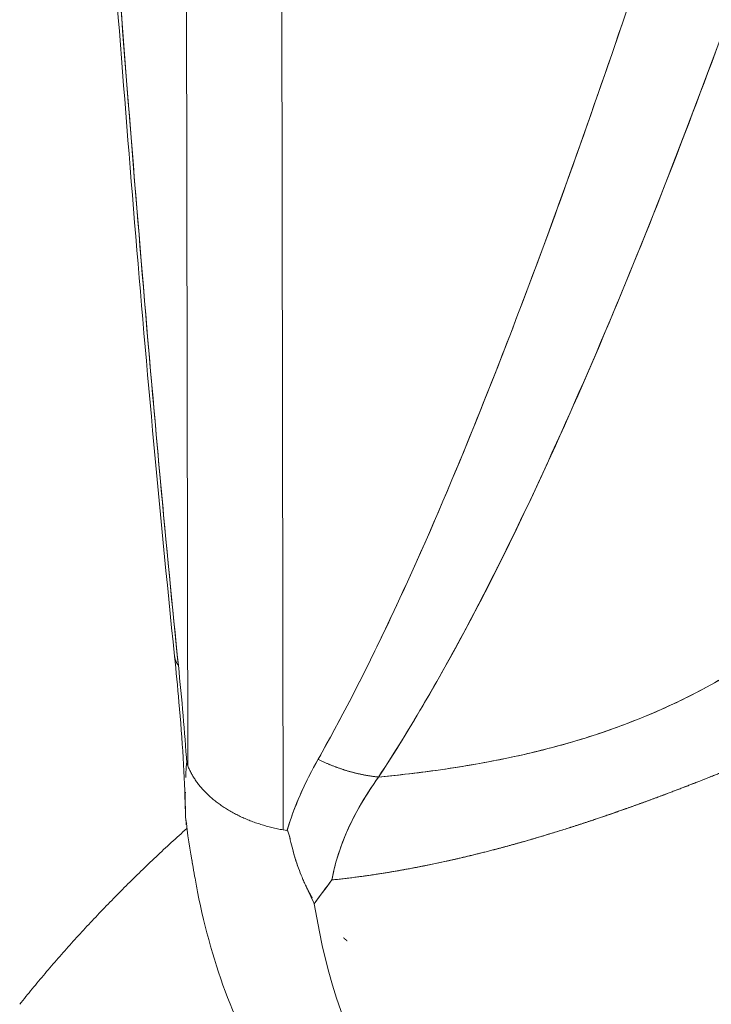
# Model space of a CAD drawing. Units: inches. Extents: x 3 to 247, y 3 to 12.
# Drawn here: x 232 to 232, y 6 to 6 of the extents above; entities that cross this region are included whole.
import ezdxf

# ---------------------------------------------------------------- set-up
doc = ezdxf.new("R2010")
doc.units = ezdxf.units.IN
doc.header["$MEASUREMENT"] = 0
doc.layers.get('0').update_dxf_attribs({"linetype": 'CONTINUOUS'})
doc.layers.add('DETAIL', color=1, linetype='CONTINUOUS')

# ---------------------------------------------------------------- blocks, each defined once
blk = doc.blocks.new('A$C48ab1c9f')
at = {"color": 0, "linetype": 'Continuous', "lineweight": 0, "extrusion": (-1.11022e-16, 0.816497, 0.57735)}
for p, q in [((-0.33453, -17.09221), (-0.33341, -17.77046)), ((-0.33453, -17.09221), (-0.33341, -17.77046)), ((-0.31389, -17.78357), (-0.31494, -17.1053)), ((-0.31389, -17.78357), (-0.31494, -17.1053)), ((-0.27006, -17.73002), (-0.27006, -17.72992)), ((-0.27006, -17.72992), (-0.27006, -17.73002)), ((-0.33362, -17.76993), (-0.33341, -17.77046)), ((-0.33341, -17.77046), (-0.33362, -17.76993)), ((-0.31389, -17.78357), (-0.31311, -17.78371)), ((-0.31311, -17.78371), (-0.31389, -17.78357))]:
    blk.add_line(p, q, dxfattribs=at)
at = {"color": 0, "linetype": 'Continuous', "lineweight": 0}
for points in [[(-0.33613, -17.74802), (-0.33612, -17.74804), (-0.33612, -17.74806), (-0.33612, -17.74808), (-0.33612, -17.7481), (-0.33611, -17.74812), (-0.33611, -17.74814), (-0.33611, -17.74817), (-0.33611, -17.74819), (-0.3361, -17.74821), (-0.3361, -17.74823), (-0.3361, -17.74825), (-0.33609, -17.74827), (-0.33609, -17.74829), (-0.33608, -17.74831), (-0.33608, -17.74833), (-0.33608, -17.74835), (-0.33607, -17.74837), (-0.33607, -17.74839), (-0.33606, -17.74841), (-0.33606, -17.74843), (-0.33605, -17.74846), (-0.33605, -17.74848), (-0.33604, -17.7485), (-0.33604, -17.74852), (-0.33603, -17.74854), (-0.33603, -17.74856), (-0.33602, -17.74858), (-0.33602, -17.7486), (-0.33601, -17.74862), (-0.336, -17.74864), (-0.336, -17.74866), (-0.33599, -17.74868), (-0.33599, -17.7487), (-0.33598, -17.74872), (-0.33597, -17.74874), (-0.33597, -17.74876), (-0.33596, -17.74878), (-0.33595, -17.7488), (-0.33594, -17.74882), (-0.33594, -17.74884), (-0.33593, -17.74886), (-0.33592, -17.74888), (-0.33592, -17.7489), (-0.33591, -17.74893), (-0.3359, -17.74895), (-0.33589, -17.74897), (-0.33588, -17.74899), (-0.33588, -17.74901), (-0.33587, -17.74903), (-0.33586, -17.74905), (-0.33585, -17.74907), (-0.33584, -17.74909), (-0.33583, -17.74911), (-0.33582, -17.74913), (-0.33581, -17.74915), (-0.3358, -17.74917), (-0.3358, -17.74919), (-0.33579, -17.74921), (-0.33578, -17.74923), (-0.33577, -17.74925), (-0.33576, -17.74927), (-0.33575, -17.74929), (-0.33574, -17.74931), (-0.33573, -17.74933), (-0.33572, -17.74935), (-0.33571, -17.74937), (-0.33569, -17.74939), (-0.33568, -17.7494), (-0.33567, -17.74942), (-0.33566, -17.74944), (-0.33565, -17.74946), (-0.33564, -17.74948), (-0.33563, -17.7495), (-0.33562, -17.74952), (-0.3356, -17.74954), (-0.33559, -17.74956), (-0.33558, -17.74958), (-0.33557, -17.7496), (-0.33556, -17.74962), (-0.33554, -17.74964), (-0.33553, -17.74966), (-0.33552, -17.74968), (-0.33551, -17.7497), (-0.33549, -17.74972), (-0.33548, -17.74974), (-0.33547, -17.74976), (-0.33546, -17.74978), (-0.33544, -17.7498), (-0.33543, -17.74982), (-0.33541, -17.74983), (-0.3354, -17.74985), (-0.33539, -17.74987), (-0.33537, -17.74989), (-0.33536, -17.74991), (-0.33535, -17.74993)], [(-0.33535, -17.74993), (-0.33536, -17.74991), (-0.33537, -17.74989), (-0.33539, -17.74987), (-0.3354, -17.74985), (-0.33541, -17.74983), (-0.33543, -17.74982), (-0.33544, -17.7498), (-0.33546, -17.74978), (-0.33547, -17.74976), (-0.33548, -17.74974), (-0.33549, -17.74972), (-0.33551, -17.7497), (-0.33552, -17.74968), (-0.33553, -17.74966), (-0.33554, -17.74964), (-0.33556, -17.74962), (-0.33557, -17.7496), (-0.33558, -17.74958), (-0.33559, -17.74956), (-0.3356, -17.74954), (-0.33562, -17.74952), (-0.33563, -17.7495), (-0.33564, -17.74948), (-0.33565, -17.74946), (-0.33566, -17.74944), (-0.33567, -17.74942), (-0.33568, -17.7494), (-0.33569, -17.74939), (-0.33571, -17.74937), (-0.33572, -17.74935), (-0.33573, -17.74933), (-0.33574, -17.74931), (-0.33575, -17.74929), (-0.33576, -17.74927), (-0.33577, -17.74925), (-0.33578, -17.74923), (-0.33579, -17.74921), (-0.3358, -17.74919), (-0.3358, -17.74917), (-0.33581, -17.74915), (-0.33582, -17.74913), (-0.33583, -17.74911), (-0.33584, -17.74909), (-0.33585, -17.74907), (-0.33586, -17.74905), (-0.33587, -17.74903), (-0.33588, -17.74901), (-0.33588, -17.74899), (-0.33589, -17.74897), (-0.3359, -17.74895), (-0.33591, -17.74893), (-0.33592, -17.7489), (-0.33592, -17.74888), (-0.33593, -17.74886), (-0.33594, -17.74884), (-0.33594, -17.74882), (-0.33595, -17.7488), (-0.33596, -17.74878), (-0.33597, -17.74876), (-0.33597, -17.74874), (-0.33598, -17.74872), (-0.33599, -17.7487), (-0.33599, -17.74868), (-0.336, -17.74866), (-0.336, -17.74864), (-0.33601, -17.74862), (-0.33602, -17.7486), (-0.33602, -17.74858), (-0.33603, -17.74856), (-0.33603, -17.74854), (-0.33604, -17.74852), (-0.33604, -17.7485), (-0.33605, -17.74848), (-0.33605, -17.74846), (-0.33606, -17.74843), (-0.33606, -17.74841), (-0.33607, -17.74839), (-0.33607, -17.74837), (-0.33608, -17.74835), (-0.33608, -17.74833), (-0.33608, -17.74831), (-0.33609, -17.74829), (-0.33609, -17.74827), (-0.3361, -17.74825), (-0.3361, -17.74823), (-0.3361, -17.74821), (-0.33611, -17.74819), (-0.33611, -17.74817), (-0.33611, -17.74814), (-0.33611, -17.74812), (-0.33612, -17.7481), (-0.33612, -17.74808), (-0.33612, -17.74806), (-0.33612, -17.74804), (-0.33613, -17.74802)], [(-0.30675, -17.76913), (-0.30663, -17.7692), (-0.3065, -17.76926), (-0.30637, -17.76932), (-0.30625, -17.76938), (-0.30612, -17.76944), (-0.30599, -17.7695), (-0.30586, -17.76956), (-0.30574, -17.76962), (-0.30561, -17.76967), (-0.30548, -17.76973), (-0.30535, -17.76979), (-0.30522, -17.76985), (-0.30509, -17.7699), (-0.30496, -17.76996), (-0.30484, -17.77001), (-0.30471, -17.77007), (-0.30458, -17.77012), (-0.30445, -17.77018), (-0.30432, -17.77023), (-0.30419, -17.77028), (-0.30406, -17.77033), (-0.30393, -17.77039), (-0.3038, -17.77044), (-0.30367, -17.77049), (-0.30354, -17.77054), (-0.30341, -17.77059), (-0.30328, -17.77064), (-0.30315, -17.77069), (-0.30302, -17.77073), (-0.30289, -17.77078), (-0.30276, -17.77083), (-0.30263, -17.77088), (-0.3025, -17.77092), (-0.30236, -17.77097), (-0.30223, -17.77101), (-0.3021, -17.77106), (-0.30197, -17.7711), (-0.30184, -17.77115), (-0.30171, -17.77119), (-0.30158, -17.77123), (-0.30145, -17.77127), (-0.30131, -17.77132), (-0.30118, -17.77136), (-0.30105, -17.7714), (-0.30092, -17.77144), (-0.30079, -17.77148), (-0.30066, -17.77152), (-0.30052, -17.77155), (-0.30039, -17.77159), (-0.30026, -17.77163), (-0.30013, -17.77167), (-0.3, -17.7717), (-0.29987, -17.77174), (-0.29973, -17.77177), (-0.2996, -17.77181), (-0.29947, -17.77184), (-0.29934, -17.77188), (-0.29921, -17.77191), (-0.29908, -17.77194), (-0.29894, -17.77197), (-0.29881, -17.77201), (-0.29868, -17.77204), (-0.29855, -17.77207), (-0.29842, -17.7721), (-0.29829, -17.77213), (-0.29815, -17.77216), (-0.29802, -17.77218), (-0.29789, -17.77221), (-0.29776, -17.77224), (-0.29763, -17.77226), (-0.2975, -17.77229), (-0.29736, -17.77232), (-0.29723, -17.77234), (-0.2971, -17.77237), (-0.29697, -17.77239), (-0.29684, -17.77241), (-0.29671, -17.77244), (-0.29658, -17.77246), (-0.29645, -17.77248), (-0.29632, -17.7725), (-0.29619, -17.77252), (-0.29606, -17.77254), (-0.29592, -17.77256), (-0.29579, -17.77258), (-0.29566, -17.7726), (-0.29553, -17.77262), (-0.2954, -17.77263), (-0.29527, -17.77265), (-0.29514, -17.77266), (-0.29501, -17.77268), (-0.29488, -17.7727), (-0.29475, -17.77271), (-0.29463, -17.77272), (-0.2945, -17.77274), (-0.29437, -17.77275)], [(-0.29437, -17.77275), (-0.2945, -17.77274), (-0.29463, -17.77272), (-0.29475, -17.77271), (-0.29488, -17.7727), (-0.29501, -17.77268), (-0.29514, -17.77266), (-0.29527, -17.77265), (-0.2954, -17.77263), (-0.29553, -17.77262), (-0.29566, -17.7726), (-0.29579, -17.77258), (-0.29592, -17.77256), (-0.29606, -17.77254), (-0.29619, -17.77252), (-0.29632, -17.7725), (-0.29645, -17.77248), (-0.29658, -17.77246), (-0.29671, -17.77244), (-0.29684, -17.77241), (-0.29697, -17.77239), (-0.2971, -17.77237), (-0.29723, -17.77234), (-0.29736, -17.77232), (-0.2975, -17.77229), (-0.29763, -17.77226), (-0.29776, -17.77224), (-0.29789, -17.77221), (-0.29802, -17.77218), (-0.29815, -17.77216), (-0.29829, -17.77213), (-0.29842, -17.7721), (-0.29855, -17.77207), (-0.29868, -17.77204), (-0.29881, -17.77201), (-0.29894, -17.77197), (-0.29908, -17.77194), (-0.29921, -17.77191), (-0.29934, -17.77188), (-0.29947, -17.77184), (-0.2996, -17.77181), (-0.29973, -17.77177), (-0.29987, -17.77174), (-0.3, -17.7717), (-0.30013, -17.77167), (-0.30026, -17.77163), (-0.30039, -17.77159), (-0.30052, -17.77155), (-0.30066, -17.77152), (-0.30079, -17.77148), (-0.30092, -17.77144), (-0.30105, -17.7714), (-0.30118, -17.77136), (-0.30131, -17.77132), (-0.30145, -17.77127), (-0.30158, -17.77123), (-0.30171, -17.77119), (-0.30184, -17.77115), (-0.30197, -17.7711), (-0.3021, -17.77106), (-0.30223, -17.77101), (-0.30236, -17.77097), (-0.3025, -17.77092), (-0.30263, -17.77088), (-0.30276, -17.77083), (-0.30289, -17.77078), (-0.30302, -17.77073), (-0.30315, -17.77069), (-0.30328, -17.77064), (-0.30341, -17.77059), (-0.30354, -17.77054), (-0.30367, -17.77049), (-0.3038, -17.77044), (-0.30393, -17.77039), (-0.30406, -17.77033), (-0.30419, -17.77028), (-0.30432, -17.77023), (-0.30445, -17.77018), (-0.30458, -17.77012), (-0.30471, -17.77007), (-0.30484, -17.77001), (-0.30496, -17.76996), (-0.30509, -17.7699), (-0.30522, -17.76985), (-0.30535, -17.76979), (-0.30548, -17.76973), (-0.30561, -17.76967), (-0.30574, -17.76962), (-0.30586, -17.76956), (-0.30599, -17.7695), (-0.30612, -17.76944), (-0.30625, -17.76938), (-0.30637, -17.76932), (-0.3065, -17.76926), (-0.30663, -17.7692), (-0.30675, -17.76913)], [(-0.33341, -17.77046), (-0.33333, -17.77066), (-0.33325, -17.77085), (-0.33316, -17.77105), (-0.33307, -17.77124), (-0.33298, -17.77144), (-0.33288, -17.77163), (-0.33278, -17.77182), (-0.33268, -17.77202), (-0.33258, -17.77221), (-0.33247, -17.7724), (-0.33236, -17.77259), (-0.33224, -17.77278), (-0.33212, -17.77297), (-0.332, -17.77315), (-0.33188, -17.77334), (-0.33175, -17.77353), (-0.33162, -17.77371), (-0.33149, -17.77389), (-0.33135, -17.77408), (-0.33121, -17.77426), (-0.33107, -17.77444), (-0.33092, -17.77462), (-0.33077, -17.7748), (-0.33062, -17.77497), (-0.33047, -17.77515), (-0.33031, -17.77533), (-0.33015, -17.7755), (-0.32999, -17.77567), (-0.32982, -17.77584), (-0.32966, -17.77601), (-0.32948, -17.77618), (-0.32931, -17.77635), (-0.32913, -17.77652), (-0.32895, -17.77668), (-0.32877, -17.77685), (-0.32859, -17.77701), (-0.3284, -17.77717), (-0.32821, -17.77733), (-0.32802, -17.77749), (-0.32782, -17.77764), (-0.32762, -17.7778), (-0.32742, -17.77795), (-0.32722, -17.7781), (-0.32701, -17.77826), (-0.32681, -17.7784), (-0.3266, -17.77855), (-0.32638, -17.7787), (-0.32617, -17.77884), (-0.32595, -17.77899), (-0.32573, -17.77913), (-0.32551, -17.77927), (-0.32528, -17.77941), (-0.32506, -17.77954), (-0.32483, -17.77968), (-0.3246, -17.77981), (-0.32436, -17.77994), (-0.32413, -17.78007), (-0.32389, -17.7802), (-0.32365, -17.78032), (-0.32341, -17.78045), (-0.32317, -17.78057), (-0.32292, -17.78069), (-0.32267, -17.78081), (-0.32242, -17.78093), (-0.32217, -17.78104), (-0.32192, -17.78115), (-0.32166, -17.78127), (-0.3214, -17.78138), (-0.32115, -17.78148), (-0.32088, -17.78159), (-0.32062, -17.78169), (-0.32036, -17.78179), (-0.32009, -17.78189), (-0.31982, -17.78199), (-0.31956, -17.78209), (-0.31928, -17.78218), (-0.31901, -17.78227), (-0.31874, -17.78236), (-0.31846, -17.78245), (-0.31819, -17.78254), (-0.31791, -17.78262), (-0.31763, -17.7827), (-0.31735, -17.78278), (-0.31707, -17.78286), (-0.31678, -17.78293), (-0.3165, -17.78301), (-0.31621, -17.78308), (-0.31593, -17.78315), (-0.31564, -17.78321), (-0.31535, -17.78328), (-0.31506, -17.78334), (-0.31477, -17.7834), (-0.31448, -17.78346), (-0.31418, -17.78352), (-0.31389, -17.78357)], [(-0.33341, -17.77046), (-0.33333, -17.77066), (-0.33325, -17.77085), (-0.33316, -17.77105), (-0.33307, -17.77124), (-0.33298, -17.77144), (-0.33288, -17.77163), (-0.33278, -17.77182), (-0.33268, -17.77202), (-0.33258, -17.77221), (-0.33247, -17.7724), (-0.33236, -17.77259), (-0.33224, -17.77278), (-0.33212, -17.77297), (-0.332, -17.77315), (-0.33188, -17.77334), (-0.33175, -17.77353), (-0.33162, -17.77371), (-0.33149, -17.77389), (-0.33135, -17.77408), (-0.33121, -17.77426), (-0.33107, -17.77444), (-0.33092, -17.77462), (-0.33077, -17.7748), (-0.33062, -17.77497), (-0.33047, -17.77515), (-0.33031, -17.77533), (-0.33015, -17.7755), (-0.32999, -17.77567), (-0.32982, -17.77584), (-0.32966, -17.77601), (-0.32948, -17.77618), (-0.32931, -17.77635), (-0.32913, -17.77652), (-0.32895, -17.77668), (-0.32877, -17.77685), (-0.32859, -17.77701), (-0.3284, -17.77717), (-0.32821, -17.77733), (-0.32802, -17.77749), (-0.32782, -17.77764), (-0.32762, -17.7778), (-0.32742, -17.77795), (-0.32722, -17.7781), (-0.32701, -17.77826), (-0.32681, -17.7784), (-0.3266, -17.77855), (-0.32638, -17.7787), (-0.32617, -17.77884), (-0.32595, -17.77899), (-0.32573, -17.77913), (-0.32551, -17.77927), (-0.32528, -17.77941), (-0.32506, -17.77954), (-0.32483, -17.77968), (-0.3246, -17.77981), (-0.32436, -17.77994), (-0.32413, -17.78007), (-0.32389, -17.7802), (-0.32365, -17.78032), (-0.32341, -17.78045), (-0.32317, -17.78057), (-0.32292, -17.78069), (-0.32267, -17.78081), (-0.32242, -17.78093), (-0.32217, -17.78104), (-0.32192, -17.78115), (-0.32166, -17.78127), (-0.3214, -17.78138), (-0.32115, -17.78148), (-0.32088, -17.78159), (-0.32062, -17.78169), (-0.32036, -17.78179), (-0.32009, -17.78189), (-0.31982, -17.78199), (-0.31956, -17.78209), (-0.31928, -17.78218), (-0.31901, -17.78227), (-0.31874, -17.78236), (-0.31846, -17.78245), (-0.31819, -17.78254), (-0.31791, -17.78262), (-0.31763, -17.7827), (-0.31735, -17.78278), (-0.31707, -17.78286), (-0.31678, -17.78293), (-0.3165, -17.78301), (-0.31621, -17.78308), (-0.31593, -17.78315), (-0.31564, -17.78321), (-0.31535, -17.78328), (-0.31506, -17.78334), (-0.31477, -17.7834), (-0.31448, -17.78346), (-0.31418, -17.78352), (-0.31389, -17.78357)], [(-0.33359, -17.78326), (-0.33399, -17.78362), (-0.3344, -17.78398), (-0.3348, -17.78434), (-0.3352, -17.78471), (-0.33559, -17.78507), (-0.33599, -17.78543), (-0.33639, -17.78579), (-0.33679, -17.78615), (-0.33718, -17.78652), (-0.33758, -17.78688), (-0.33797, -17.78725), (-0.33836, -17.78761), (-0.33875, -17.78797), (-0.33914, -17.78834), (-0.33953, -17.78871), (-0.33992, -17.78907), (-0.34031, -17.78944), (-0.3407, -17.78981), (-0.34109, -17.79017), (-0.34147, -17.79054), (-0.34186, -17.79091), (-0.34224, -17.79128), (-0.34262, -17.79165), (-0.34301, -17.79202), (-0.34339, -17.79239), (-0.34377, -17.79276), (-0.34415, -17.79313), (-0.34453, -17.7935), (-0.3449, -17.79387), (-0.34528, -17.79424), (-0.34566, -17.79461), (-0.34603, -17.79499), (-0.34641, -17.79536), (-0.34678, -17.79573), (-0.34715, -17.79611), (-0.34752, -17.79648), (-0.34789, -17.79686), (-0.34826, -17.79723), (-0.34863, -17.79761), (-0.349, -17.79798), (-0.34937, -17.79836), (-0.34973, -17.79874), (-0.3501, -17.79911), (-0.35046, -17.79949), (-0.35083, -17.79987), (-0.35119, -17.80025), (-0.35155, -17.80063), (-0.35191, -17.80101), (-0.35227, -17.80139), (-0.35263, -17.80177), (-0.35299, -17.80215), (-0.35334, -17.80253), (-0.3537, -17.80291), (-0.35406, -17.80329), (-0.35441, -17.80367), (-0.35476, -17.80405), (-0.35512, -17.80444), (-0.35547, -17.80482), (-0.35582, -17.8052), (-0.35617, -17.80559), (-0.35652, -17.80597), (-0.35687, -17.80635), (-0.35721, -17.80674), (-0.35756, -17.80712), (-0.3579, -17.80751), (-0.35825, -17.8079), (-0.35859, -17.80828), (-0.35893, -17.80867), (-0.35928, -17.80906), (-0.35962, -17.80944), (-0.35996, -17.80983), (-0.36029, -17.81022), (-0.36063, -17.81061), (-0.36097, -17.811), (-0.36131, -17.81139), (-0.36164, -17.81178), (-0.36197, -17.81217), (-0.36231, -17.81256), (-0.36264, -17.81295), (-0.36297, -17.81334), (-0.3633, -17.81373), (-0.36363, -17.81412), (-0.36396, -17.81451), (-0.36429, -17.81491), (-0.36461, -17.8153), (-0.36494, -17.81569), (-0.36526, -17.81609), (-0.36559, -17.81648), (-0.36591, -17.81687), (-0.36623, -17.81727), (-0.36655, -17.81766), (-0.36687, -17.81806), (-0.36719, -17.81846), (-0.36751, -17.81885), (-0.36783, -17.81925)], [(-0.33359, -17.78326), (-0.33399, -17.78362), (-0.3344, -17.78398), (-0.3348, -17.78434), (-0.3352, -17.78471), (-0.33559, -17.78507), (-0.33599, -17.78543), (-0.33639, -17.78579), (-0.33679, -17.78615), (-0.33718, -17.78652), (-0.33758, -17.78688), (-0.33797, -17.78725), (-0.33836, -17.78761), (-0.33875, -17.78797), (-0.33914, -17.78834), (-0.33953, -17.78871), (-0.33992, -17.78907), (-0.34031, -17.78944), (-0.3407, -17.78981), (-0.34109, -17.79017), (-0.34147, -17.79054), (-0.34186, -17.79091), (-0.34224, -17.79128), (-0.34262, -17.79165), (-0.34301, -17.79202), (-0.34339, -17.79239), (-0.34377, -17.79276), (-0.34415, -17.79313), (-0.34453, -17.7935), (-0.3449, -17.79387), (-0.34528, -17.79424), (-0.34566, -17.79461), (-0.34603, -17.79499), (-0.34641, -17.79536), (-0.34678, -17.79573), (-0.34715, -17.79611), (-0.34752, -17.79648), (-0.34789, -17.79686), (-0.34826, -17.79723), (-0.34863, -17.79761), (-0.349, -17.79798), (-0.34937, -17.79836), (-0.34973, -17.79874), (-0.3501, -17.79911), (-0.35046, -17.79949), (-0.35083, -17.79987), (-0.35119, -17.80025), (-0.35155, -17.80063), (-0.35191, -17.80101), (-0.35227, -17.80139), (-0.35263, -17.80177), (-0.35299, -17.80215), (-0.35334, -17.80253), (-0.3537, -17.80291), (-0.35406, -17.80329), (-0.35441, -17.80367), (-0.35476, -17.80405), (-0.35512, -17.80444), (-0.35547, -17.80482), (-0.35582, -17.8052), (-0.35617, -17.80559), (-0.35652, -17.80597), (-0.35687, -17.80635), (-0.35721, -17.80674), (-0.35756, -17.80712), (-0.3579, -17.80751), (-0.35825, -17.8079), (-0.35859, -17.80828), (-0.35893, -17.80867), (-0.35928, -17.80906), (-0.35962, -17.80944), (-0.35996, -17.80983), (-0.36029, -17.81022), (-0.36063, -17.81061), (-0.36097, -17.811), (-0.36131, -17.81139), (-0.36164, -17.81178), (-0.36197, -17.81217), (-0.36231, -17.81256), (-0.36264, -17.81295), (-0.36297, -17.81334), (-0.3633, -17.81373), (-0.36363, -17.81412), (-0.36396, -17.81451), (-0.36429, -17.81491), (-0.36461, -17.8153), (-0.36494, -17.81569), (-0.36526, -17.81609), (-0.36559, -17.81648), (-0.36591, -17.81687), (-0.36623, -17.81727), (-0.36655, -17.81766), (-0.36687, -17.81806), (-0.36719, -17.81846), (-0.36751, -17.81885), (-0.36783, -17.81925)], [(-0.33372, -17.78252), (-0.33372, -17.78251), (-0.33372, -17.7825), (-0.33372, -17.78249), (-0.33372, -17.78248), (-0.33372, -17.78247), (-0.33372, -17.78246), (-0.33372, -17.78245), (-0.33372, -17.78244), (-0.33372, -17.78243), (-0.33373, -17.78242), (-0.33373, -17.78241), (-0.33373, -17.7824), (-0.33373, -17.78239), (-0.33373, -17.78238), (-0.33373, -17.78237), (-0.33373, -17.78236), (-0.33373, -17.78235), (-0.33373, -17.78234), (-0.33373, -17.78233), (-0.33373, -17.78232), (-0.33374, -17.78231), (-0.33374, -17.78229), (-0.33374, -17.78228), (-0.33374, -17.78227), (-0.33374, -17.78226), (-0.33374, -17.78225), (-0.33374, -17.78224), (-0.33374, -17.78223), (-0.33374, -17.78222), (-0.33374, -17.78221), (-0.33375, -17.7822), (-0.33375, -17.78219), (-0.33375, -17.78218), (-0.33375, -17.78217), (-0.33375, -17.78216), (-0.33375, -17.78215), (-0.33375, -17.78214), (-0.33375, -17.78213), (-0.33375, -17.78212), (-0.33375, -17.7821), (-0.33375, -17.78209), (-0.33376, -17.78208), (-0.33376, -17.78207), (-0.33376, -17.78206), (-0.33376, -17.78205), (-0.33376, -17.78204), (-0.33376, -17.78203), (-0.33376, -17.78202), (-0.33376, -17.78201), (-0.33376, -17.782), (-0.33376, -17.78199), (-0.33376, -17.78198), (-0.33377, -17.78196), (-0.33377, -17.78195), (-0.33377, -17.78194), (-0.33377, -17.78193), (-0.33377, -17.78192), (-0.33377, -17.78191), (-0.33377, -17.7819), (-0.33377, -17.78189), (-0.33377, -17.78188), (-0.33377, -17.78187), (-0.33377, -17.78185), (-0.33377, -17.78184), (-0.33378, -17.78183), (-0.33378, -17.78182), (-0.33378, -17.78181), (-0.33378, -17.7818), (-0.33378, -17.78179), (-0.33378, -17.78178), (-0.33378, -17.78177), (-0.33378, -17.78176), (-0.33378, -17.78174), (-0.33378, -17.78173), (-0.33378, -17.78172), (-0.33379, -17.78171), (-0.33379, -17.7817), (-0.33379, -17.78169), (-0.33379, -17.78168), (-0.33379, -17.78167), (-0.33379, -17.78165), (-0.33379, -17.78164), (-0.33379, -17.78163), (-0.33379, -17.78162), (-0.33379, -17.78161), (-0.33379, -17.7816), (-0.33379, -17.78159), (-0.33379, -17.78158), (-0.3338, -17.78156), (-0.3338, -17.78155), (-0.3338, -17.78154), (-0.3338, -17.78153), (-0.3338, -17.78152), (-0.3338, -17.78151), (-0.3338, -17.7815)], [(-0.33358, -17.78231), (-0.33358, -17.78231), (-0.33358, -17.78231), (-0.33358, -17.78231), (-0.33358, -17.78231), (-0.33358, -17.78231), (-0.33358, -17.78231), (-0.33358, -17.78231), (-0.33358, -17.78231), (-0.33358, -17.78231), (-0.33358, -17.78231), (-0.33358, -17.78231), (-0.33358, -17.78231), (-0.33358, -17.78231), (-0.33358, -17.78231), (-0.33358, -17.78231), (-0.33358, -17.78231), (-0.33358, -17.78232), (-0.33358, -17.78232), (-0.33358, -17.78232), (-0.33358, -17.78232), (-0.33358, -17.78232), (-0.33358, -17.78232), (-0.33358, -17.78232), (-0.33358, -17.78232), (-0.33358, -17.78232), (-0.33358, -17.78232), (-0.33358, -17.78232), (-0.33358, -17.78232), (-0.33358, -17.78232), (-0.33358, -17.78232), (-0.33358, -17.78232), (-0.33358, -17.78232), (-0.33358, -17.78232), (-0.33358, -17.78232), (-0.33358, -17.78232), (-0.33358, -17.78232), (-0.33358, -17.78232), (-0.33358, -17.78232), (-0.33358, -17.78232), (-0.33358, -17.78232), (-0.33358, -17.78232), (-0.33358, -17.78232), (-0.33358, -17.78232), (-0.33358, -17.78232), (-0.33358, -17.78232), (-0.33358, -17.78232), (-0.33358, -17.78232), (-0.33358, -17.78232), (-0.33358, -17.78232), (-0.33358, -17.78232), (-0.33358, -17.78232), (-0.33358, -17.78232), (-0.33358, -17.78232), (-0.33358, -17.78232), (-0.33358, -17.78232), (-0.33358, -17.78232), (-0.33358, -17.78232), (-0.33358, -17.78232), (-0.33358, -17.78232), (-0.33358, -17.78232), (-0.33358, -17.78232), (-0.33358, -17.78232), (-0.33358, -17.78232), (-0.33358, -17.78232), (-0.33358, -17.78232), (-0.33358, -17.78232), (-0.33358, -17.78232), (-0.33358, -17.78232), (-0.33358, -17.78232), (-0.33358, -17.78232), (-0.33358, -17.78232), (-0.33358, -17.78232), (-0.33358, -17.78232), (-0.33358, -17.78232), (-0.33358, -17.78232), (-0.33358, -17.78232), (-0.33358, -17.78232), (-0.33358, -17.78232), (-0.33358, -17.78232), (-0.33358, -17.78232), (-0.33358, -17.78232), (-0.33358, -17.78232), (-0.33358, -17.78232), (-0.33358, -17.78232), (-0.33358, -17.78232), (-0.33358, -17.78232), (-0.33358, -17.78232), (-0.33358, -17.78232), (-0.33358, -17.78232), (-0.33358, -17.78232), (-0.33358, -17.78232), (-0.33358, -17.78232), (-0.33358, -17.78232), (-0.33358, -17.78232), (-0.33358, -17.78232)], [(-0.30928, -17.79496), (-0.30927, -17.79499), (-0.30925, -17.79501), (-0.30924, -17.79504), (-0.30923, -17.79507), (-0.30921, -17.7951), (-0.3092, -17.79512), (-0.30919, -17.79515), (-0.30918, -17.79518), (-0.30916, -17.7952), (-0.30915, -17.79523), (-0.30914, -17.79526), (-0.30912, -17.79529), (-0.30911, -17.79531), (-0.3091, -17.79534), (-0.30908, -17.79537), (-0.30907, -17.79539), (-0.30906, -17.79542), (-0.30904, -17.79545), (-0.30903, -17.79547), (-0.30902, -17.7955), (-0.309, -17.79553), (-0.30899, -17.79555), (-0.30898, -17.79558), (-0.30896, -17.79561), (-0.30895, -17.79564), (-0.30894, -17.79566), (-0.30892, -17.79569), (-0.30891, -17.79572), (-0.3089, -17.79574), (-0.30888, -17.79577), (-0.30887, -17.7958), (-0.30885, -17.79582), (-0.30884, -17.79585), (-0.30883, -17.79588), (-0.30881, -17.7959), (-0.3088, -17.79593), (-0.30879, -17.79596), (-0.30877, -17.79598), (-0.30876, -17.79601), (-0.30875, -17.79604), (-0.30873, -17.79606), (-0.30872, -17.79609), (-0.3087, -17.79612), (-0.30869, -17.79614), (-0.30868, -17.79617), (-0.30866, -17.7962), (-0.30865, -17.79622), (-0.30863, -17.79625), (-0.30862, -17.79628), (-0.30861, -17.7963), (-0.30859, -17.79633), (-0.30858, -17.79636), (-0.30857, -17.79638), (-0.30855, -17.79641), (-0.30854, -17.79644), (-0.30852, -17.79646), (-0.30851, -17.79649), (-0.30849, -17.79651), (-0.30848, -17.79654), (-0.30847, -17.79657), (-0.30845, -17.79659), (-0.30844, -17.79662), (-0.30842, -17.79665), (-0.30841, -17.79667), (-0.3084, -17.7967), (-0.30838, -17.79673), (-0.30837, -17.79675), (-0.30835, -17.79678), (-0.30834, -17.7968), (-0.30832, -17.79683), (-0.30831, -17.79686), (-0.3083, -17.79688), (-0.30828, -17.79691), (-0.30827, -17.79694), (-0.30825, -17.79696), (-0.30824, -17.79699), (-0.30822, -17.79701), (-0.30821, -17.79704), (-0.3082, -17.79707), (-0.30818, -17.79709), (-0.30817, -17.79712), (-0.30815, -17.79714), (-0.30814, -17.79717), (-0.30812, -17.7972), (-0.30811, -17.79722), (-0.30809, -17.79725), (-0.30808, -17.79727), (-0.30806, -17.7973), (-0.30805, -17.79733), (-0.30803, -17.79735), (-0.30802, -17.79738), (-0.30801, -17.7974), (-0.30799, -17.79743), (-0.30798, -17.79746), (-0.30796, -17.79748)], [(-0.30152, -17.80566), (-0.30151, -17.80566), (-0.30151, -17.80567), (-0.3015, -17.80568), (-0.30149, -17.80568), (-0.30148, -17.80569), (-0.30148, -17.8057), (-0.30147, -17.8057), (-0.30146, -17.80571), (-0.30145, -17.80572), (-0.30144, -17.80572), (-0.30144, -17.80573), (-0.30143, -17.80574), (-0.30142, -17.80574), (-0.30141, -17.80575), (-0.30141, -17.80576), (-0.3014, -17.80576), (-0.30139, -17.80577), (-0.30138, -17.80578), (-0.30138, -17.80578), (-0.30137, -17.80579), (-0.30136, -17.8058), (-0.30135, -17.8058), (-0.30135, -17.80581), (-0.30134, -17.80582), (-0.30133, -17.80582), (-0.30132, -17.80583), (-0.30132, -17.80584), (-0.30131, -17.80584), (-0.3013, -17.80585), (-0.30129, -17.80586), (-0.30129, -17.80586), (-0.30128, -17.80587), (-0.30127, -17.80588), (-0.30126, -17.80588), (-0.30126, -17.80589), (-0.30125, -17.8059), (-0.30124, -17.8059), (-0.30123, -17.80591), (-0.30123, -17.80592), (-0.30122, -17.80592), (-0.30121, -17.80593), (-0.3012, -17.80594), (-0.3012, -17.80594), (-0.30119, -17.80595), (-0.30118, -17.80596), (-0.30117, -17.80596), (-0.30117, -17.80597), (-0.30116, -17.80598), (-0.30115, -17.80598), (-0.30114, -17.80599), (-0.30113, -17.806), (-0.30113, -17.806), (-0.30112, -17.80601), (-0.30111, -17.80602), (-0.3011, -17.80602), (-0.3011, -17.80603), (-0.30109, -17.80604), (-0.30108, -17.80604), (-0.30107, -17.80605), (-0.30107, -17.80606), (-0.30106, -17.80606), (-0.30105, -17.80607), (-0.30104, -17.80608), (-0.30104, -17.80608), (-0.30103, -17.80609), (-0.30102, -17.8061), (-0.30101, -17.8061), (-0.30101, -17.80611), (-0.301, -17.80612), (-0.30099, -17.80612), (-0.30098, -17.80613), (-0.30097, -17.80614), (-0.30097, -17.80614), (-0.30096, -17.80615), (-0.30095, -17.80615), (-0.30094, -17.80616), (-0.30094, -17.80617), (-0.30093, -17.80617), (-0.30092, -17.80618), (-0.30091, -17.80619), (-0.30091, -17.80619), (-0.3009, -17.8062), (-0.30089, -17.80621), (-0.30088, -17.80621), (-0.30088, -17.80622), (-0.30087, -17.80623), (-0.30086, -17.80623), (-0.30085, -17.80624), (-0.30084, -17.80625), (-0.30084, -17.80625), (-0.30083, -17.80626), (-0.30082, -17.80627), (-0.30081, -17.80627), (-0.30081, -17.80628), (-0.3008, -17.80629)]]:
    blk.add_lwpolyline(points, dxfattribs=at)
for points, knots in [([(-0.33613, -17.74802), (-0.34255, -17.68583), (-0.34704, -17.6264), (-0.35501, -17.51798), (-0.35837, -17.46896), (-0.3616, -17.42017)], [0, 0, 0, 0, 0.2155038, 0.2155038, 0.3966184, 0.3966184, 0.3966184, 0.3966184]), ([(-0.33535, -17.74993), (-0.33777, -17.72647), (-0.34033, -17.69862), (-0.34302, -17.66638), (-0.34505, -17.64202), (-0.34719, -17.61486), (-0.34943, -17.5849), (-0.35285, -17.53905), (-0.35659, -17.4856), (-0.36063, -17.42455)], [0, 0, 0, 0, 0.25, 0.25, 0.25, 0.5, 0.5, 0.5, 1, 1, 1, 1]), ([(-0.33535, -17.74993), (-0.33612, -17.74241), (-0.33686, -17.73495), (-0.33828, -17.72012), (-0.33897, -17.71276), (-0.34096, -17.69075), (-0.34221, -17.67621), (-0.3446, -17.6473), (-0.34575, -17.63293), (-0.34797, -17.60429), (-0.34905, -17.59003), (-0.35221, -17.54737), (-0.35421, -17.51908), (-0.35768, -17.46873), (-0.35917, -17.44662), (-0.36063, -17.42455)], [0, 0, 0, 0, 0.000660018, 0.000660018, 0.001320037, 0.001320037, 0.002640074, 0.002640074, 0.003960111, 0.003960111, 0.005280148, 0.005280148, 0.007920222, 0.007920222, 0.009999173, 0.009999173, 0.009999173, 0.009999173]), ([(-0.18641, -17.51071), (-0.20276, -17.56173), (-0.2183, -17.60643), (-0.23431, -17.64794), (-0.24231, -17.66869), (-0.25152, -17.69059), (-0.26171, -17.71267), (-0.2719, -17.73475), (-0.2832, -17.75577), (-0.29437, -17.77275)], [0, 0, 0, 0, 0.5, 0.5, 0.5, 0.75, 0.75, 0.75, 1, 1, 1, 1]), ([(-0.29437, -17.77275), (-0.29099, -17.76762), (-0.2878, -17.76242), (-0.28168, -17.75193), (-0.27876, -17.74664), (-0.27029, -17.73068), (-0.26504, -17.71991), (-0.25504, -17.69821), (-0.25029, -17.68728), (-0.24114, -17.66531), (-0.23675, -17.65428), (-0.22394, -17.62106), (-0.21592, -17.59875), (-0.20067, -17.55455), (-0.19344, -17.53265), (-0.18641, -17.51071)], [0, 0, 0, 0, 0.00066002, 0.00066002, 0.00132004, 0.00132004, 0.00264007, 0.00264007, 0.00396011, 0.00396011, 0.00528015, 0.00528015, 0.00792022, 0.00792022, 0.01049731, 0.01049731, 0.01049731, 0.01049731]), ([(-0.21375, -17.52296), (-0.22858, -17.5714), (-0.24228, -17.61319), (-0.25486, -17.64833), (-0.26308, -17.6713), (-0.27093, -17.69176), (-0.27842, -17.70974), (-0.28834, -17.73352), (-0.29778, -17.75332), (-0.30675, -17.76913)], [0, 0, 0, 0, 0.5, 0.5, 0.5, 0.75, 0.75, 0.75, 1, 1, 1, 1]), ([(-0.21375, -17.52296), (-0.21911, -17.54047), (-0.22457, -17.55794), (-0.2373, -17.59746), (-0.24465, -17.61949), (-0.25624, -17.65229), (-0.2602, -17.66318), (-0.26838, -17.68485), (-0.2726, -17.69562), (-0.28141, -17.71702), (-0.28601, -17.72764), (-0.29336, -17.74338), (-0.29589, -17.74859), (-0.30115, -17.75893), (-0.30388, -17.76406), (-0.30675, -17.76913)], [-0.009999173, -0.009999173, -0.009999173, -0.009999173, -0.007920222, -0.007920222, -0.005280148, -0.005280148, -0.003960111, -0.003960111, -0.002640074, -0.002640074, -0.001320037, -0.001320037, -0.000660018, -0.000660018, 0, 0, 0, 0]), ([(-0.29437, -17.77275), (-0.29255, -17.77258), (-0.29075, -17.77239), (-0.28894, -17.77219), (-0.28652, -17.77191), (-0.2841, -17.7716), (-0.2817, -17.77126), (-0.2793, -17.77092), (-0.2769, -17.77054), (-0.27453, -17.77012), (-0.26979, -17.76929), (-0.26513, -17.76831), (-0.26056, -17.76716), (-0.25599, -17.766), (-0.2515, -17.76467), (-0.24709, -17.76312), (-0.24488, -17.76235), (-0.24269, -17.76152), (-0.24053, -17.76064), (-0.23837, -17.75977), (-0.23624, -17.75884), (-0.23413, -17.75785), (-0.22992, -17.75588), (-0.2258, -17.75368), (-0.22181, -17.75127), (-0.21783, -17.74887), (-0.21397, -17.74625), (-0.21025, -17.74344), (-0.20912, -17.74259), (-0.208, -17.74173), (-0.2069, -17.74085)], [0, 0, 0, 0, 0.055619, 0.055619, 0.055619, 0.130545, 0.130545, 0.130545, 0.205471, 0.205471, 0.205471, 0.355323, 0.355323, 0.355323, 0.505175, 0.505175, 0.505175, 0.580101, 0.580101, 0.580101, 0.655027, 0.655027, 0.655027, 0.804879, 0.804879, 0.804879, 0.954731, 0.954731, 0.954731, 1, 1, 1, 1]), ([(-0.29437, -17.77275), (-0.29136, -17.77246), (-0.28728, -17.77205), (-0.2817, -17.77126), (-0.27611, -17.77046), (-0.27217, -17.76972), (-0.26901, -17.76908), (-0.26584, -17.76844), (-0.26198, -17.76755), (-0.25833, -17.76658), (-0.25468, -17.76561), (-0.25093, -17.76446), (-0.24716, -17.76315), (-0.23961, -17.76051), (-0.23252, -17.75731), (-0.22619, -17.75381), (-0.21987, -17.75031), (-0.2134, -17.74604), (-0.2069, -17.74085)], [0, 0, 0, 0, 0.125, 0.125, 0.125, 0.25, 0.25, 0.25, 0.375, 0.375, 0.375, 0.5, 0.5, 0.5, 0.75, 0.75, 0.75, 1, 1, 1, 1]), ([(-0.33392, -17.77927), (-0.33408, -17.77272), (-0.33455, -17.76521), (-0.3355, -17.75433), (-0.3358, -17.7512), (-0.33613, -17.74802)], [0, 0, 0, 0, 0.02809069, 0.02809069, 0.03916718, 0.03916718, 0.03916718, 0.03916718]), ([(-0.30391, -17.79381), (-0.30004, -17.79341), (-0.29509, -17.79277), (-0.28911, -17.79169), (-0.28231, -17.79046), (-0.27768, -17.78934), (-0.27512, -17.78872), (-0.27494, -17.78867), (-0.27477, -17.78863), (-0.27461, -17.78859), (-0.26923, -17.78728), (-0.26456, -17.78596), (-0.26057, -17.78476), (-0.25549, -17.78323), (-0.251, -17.78175), (-0.24705, -17.78039), (-0.24598, -17.78002), (-0.24492, -17.77965), (-0.24388, -17.77928), (-0.24043, -17.77806), (-0.23718, -17.77686), (-0.23413, -17.77571), (-0.22979, -17.77406), (-0.22574, -17.77246), (-0.22197, -17.77092), (-0.21989, -17.77007), (-0.21785, -17.76923), (-0.21585, -17.76839), (-0.2141, -17.76764), (-0.21238, -17.76691), (-0.2107, -17.76618), (-0.20716, -17.76463), (-0.20364, -17.76304), (-0.20025, -17.76141)], [0, 0, 0, 0, 0.125, 0.125, 0.125, 0.241727, 0.241727, 0.241727, 0.25, 0.25, 0.25, 0.375, 0.375, 0.375, 0.5, 0.5, 0.5, 0.52891, 0.52891, 0.52891, 0.625, 0.625, 0.625, 0.75, 0.75, 0.75, 0.81643, 0.81643, 0.81643, 0.875, 0.875, 0.875, 1, 1, 1, 1]), ([(-0.30675, -17.76913), (-0.30927, -17.77357), (-0.31136, -17.77816), (-0.31295, -17.78321), (-0.31303, -17.78346), (-0.31311, -17.78371)], [0, 0, 0, 0, 0.0005738828, 0.0005738828, 0.00060365, 0.00060365, 0.00060365, 0.00060365]), ([(-0.33384, -17.77288), (-0.33382, -17.77236), (-0.3338, -17.77183), (-0.33377, -17.77129), (-0.33376, -17.7711), (-0.33376, -17.77093), (-0.33375, -17.77077), (-0.33374, -17.77067), (-0.33374, -17.77058), (-0.33373, -17.7705), (-0.33372, -17.77038), (-0.33371, -17.77027), (-0.33371, -17.77019), (-0.33368, -17.76994), (-0.33365, -17.76985), (-0.33362, -17.76993)], [0.0004243684, 0.0004243684, 0.0004243684, 0.0004243684, 0.0004950965, 0.0004950965, 0.0004950965, 0.0005167901, 0.0005167901, 0.0005167901, 0.0005304605, 0.0005304605, 0.0005304605, 0.0005446061, 0.0005446061, 0.0005446061, 0.0005658246, 0.0005658246, 0.0005658246, 0.0005658246]), ([(-0.30391, -17.79381), (-0.30328, -17.79026), (-0.30211, -17.78659), (-0.30036, -17.78285), (-0.29889, -17.77968), (-0.2969, -17.77629), (-0.29437, -17.77275)], [0.0000004, 0.0000004, 0.0000004, 0.0000004, 0.5, 0.5, 0.5, 1, 1, 1, 1]), ([(-0.30391, -17.79381), (-0.30379, -17.79316), (-0.30366, -17.7925), (-0.30351, -17.79186), (-0.303, -17.78961), (-0.30229, -17.7874), (-0.30141, -17.78525), (-0.29966, -17.78093), (-0.29725, -17.77678), (-0.29437, -17.77275)], [0, 0, 0, 0, 0.087552, 0.087552, 0.087552, 0.391701, 0.391701, 0.391701, 1, 1, 1, 1]), ([(-0.33386, -17.78099), (-0.33388, -17.78053), (-0.33389, -17.78012), (-0.33391, -17.77975), (-0.33392, -17.77932), (-0.33393, -17.7789), (-0.33393, -17.77849), (-0.33394, -17.77828), (-0.33394, -17.77807), (-0.33394, -17.77786), (-0.33394, -17.77772), (-0.33394, -17.77751), (-0.33394, -17.77721)], [0, 0, 0, 0, 0.0000707281, 0.0000707281, 0.0000707281, 0.0001414561, 0.0001414561, 0.0001414561, 0.0001768202, 0.0001768202, 0.0001768202, 0.0002121826, 0.0002121826, 0.0002121826, 0.0002121826]), ([(-0.31311, -17.78371), (-0.31299, -17.78373), (-0.31288, -17.78391), (-0.31278, -17.78423), (-0.31274, -17.78434), (-0.3127, -17.78448), (-0.31266, -17.78465), (-0.31263, -17.78474), (-0.31261, -17.78486), (-0.31257, -17.785), (-0.31253, -17.78517), (-0.31248, -17.78538), (-0.31243, -17.78563), (-0.31227, -17.78628), (-0.31212, -17.78693), (-0.31195, -17.78757), (-0.31175, -17.78835), (-0.31152, -17.78917), (-0.31123, -17.79005), (-0.31109, -17.79049), (-0.31094, -17.79093), (-0.31077, -17.79139), (-0.31052, -17.79208), (-0.31028, -17.7927), (-0.31004, -17.79326), (-0.30991, -17.79356), (-0.30978, -17.79386), (-0.30965, -17.79416), (-0.30951, -17.79447), (-0.30937, -17.79478), (-0.30922, -17.79509), (-0.30878, -17.79599), (-0.30825, -17.79719), (-0.30752, -17.79869)], [0, 0, 0, 0, 0.0000203644, 0.0000203644, 0.0000203644, 0.0000356377, 0.0000356377, 0.0000356377, 0.000051137, 0.000051137, 0.000051137, 0.0000712753, 0.0000712753, 0.0000712753, 0.0001425506, 0.0001425506, 0.0001425506, 0.0002375674, 0.0002375674, 0.0002375674, 0.0002851013, 0.0002851013, 0.0002851013, 0.0003563766, 0.0003563766, 0.0003563766, 0.0003912653, 0.0003912653, 0.0003912653, 0.0004276519, 0.0004276519, 0.0004276519, 0.0005702026, 0.0005702026, 0.0005702026, 0.0005702026]), ([(-0.31243, -17.78563), (-0.31227, -17.78628), (-0.31212, -17.78693), (-0.31195, -17.78757), (-0.31166, -17.78873), (-0.31127, -17.79001), (-0.31077, -17.79139)], [0.0000712753, 0.0000712753, 0.0000712753, 0.0000712753, 0.0001425506, 0.0001425506, 0.0001425506, 0.0002851013, 0.0002851013, 0.0002851013, 0.0002851013]), ([(-0.28697, -17.86494), (-0.29856, -17.85809), (-0.3084, -17.84837), (-0.32327, -17.82515), (-0.3284, -17.81146), (-0.33163, -17.79519), (-0.33182, -17.79413), (-0.33216, -17.79223), (-0.33231, -17.79139), (-0.33248, -17.79037), (-0.3325, -17.79021), (-0.33255, -17.78994), (-0.33256, -17.78984), (-0.33258, -17.78971), (-0.33259, -17.7897), (-0.33259, -17.78967), (-0.33259, -17.78965), (-0.3326, -17.78963), (-0.3326, -17.78962), (-0.3326, -17.78961), (-0.3326, -17.7896), (-0.3326, -17.78959), (-0.3326, -17.78959), (-0.3326, -17.78958), (-0.3326, -17.78958), (-0.3326, -17.78958)], [0, 0, 0, 0, 0.0644136, 0.0644136, 0.1304658, 0.1304658, 0.1349873, 0.1349873, 0.1383792, 0.1383792, 0.1390149, 0.1390149, 0.1394135, 0.1394135, 0.1394633, 0.1394633, 0.1395136, 0.1395136, 0.1395388, 0.1395388, 0.1395641, 0.1395641, 0.1395893, 0.1395893, 0.1396357, 0.1396357, 0.1396357, 0.1396357])]:
    blk.add_open_spline(points, degree=3, knots=knots, dxfattribs=at)
for points in [[(-0.33362, -17.76993), (-0.33404, -17.76356), (-0.33463, -17.75686), (-0.33535, -17.74993)], [(-0.30675, -17.76913), (-0.30953, -17.77403), (-0.31165, -17.77889), (-0.31311, -17.78371)], [(-0.33378, -17.77137), (-0.33378, -17.77137), (-0.33378, -17.77137), (-0.33378, -17.77137)], [(-0.33377, -17.77129), (-0.33376, -17.77099), (-0.33374, -17.77072), (-0.33373, -17.7705)], [(-0.33373, -17.7705), (-0.33372, -17.77038), (-0.33371, -17.77027), (-0.33371, -17.77019)], [(-0.33371, -17.77019), (-0.33368, -17.76994), (-0.33365, -17.76985), (-0.33362, -17.76993)], [(-0.33394, -17.77721), (-0.33393, -17.77691), (-0.33393, -17.77647), (-0.33392, -17.77585)], [(-0.33386, -17.78099), (-0.3339, -17.7801), (-0.33392, -17.77926), (-0.33393, -17.77849)], [(-0.33386, -17.78099), (-0.33349, -17.78441), (-0.333, -17.78772), (-0.33238, -17.79092)], [(-0.33238, -17.79092), (-0.333, -17.78772), (-0.33349, -17.78441), (-0.33386, -17.78099)], [(-0.31311, -17.78371), (-0.31299, -17.78373), (-0.31288, -17.78391), (-0.31278, -17.78423)], [(-0.31278, -17.78423), (-0.31274, -17.78434), (-0.3127, -17.78448), (-0.31266, -17.78465)], [(-0.31266, -17.78465), (-0.3126, -17.78488), (-0.31252, -17.7852), (-0.31243, -17.78563)], [(-0.30922, -17.79509), (-0.30875, -17.79609), (-0.3082, -17.79729), (-0.30752, -17.79869)], [(-0.30752, -17.79869), (-0.3065, -17.79723), (-0.3053, -17.79561), (-0.30391, -17.79381)], [(-0.30752, -17.79869), (-0.30625, -17.79688), (-0.30503, -17.79526), (-0.30391, -17.79381)], [(-0.30752, -17.79869), (-0.3026, -17.82983), (-0.28836, -17.85317), (-0.26627, -17.86545)], [(-0.26627, -17.86545), (-0.28836, -17.85317), (-0.3026, -17.82983), (-0.30752, -17.79869)]]:
    blk.add_open_spline(points, degree=3, dxfattribs=at)
blk.add_rational_spline([(-0.20025, -17.76141), (-0.20358, -17.76302), (-0.20712, -17.76462), (-0.21462, -17.76788), (-0.2186, -17.76955), (-0.22681, -17.77289), (-0.23105, -17.77455), (-0.23753, -17.77699), (-0.23971, -17.77779), (-0.24412, -17.77937), (-0.24634, -17.78015), (-0.25307, -17.78244), (-0.25762, -17.7839), (-0.26684, -17.78661), (-0.2715, -17.78786), (-0.27856, -17.78954), (-0.28092, -17.79007), (-0.28566, -17.79105), (-0.28803, -17.79151), (-0.2949, -17.79271), (-0.29941, -17.79334), (-0.30391, -17.79381)], [0.999999996949, 0.999999997252, 0.99999999752, 0.999999997972, 0.999999998152, 0.999999998424, 0.999999998517, 0.999999998608, 0.99999999863, 0.999999998661, 0.99999999867, 0.999999998679, 0.999999998663, 0.999999998605, 0.999999998562, 0.999999998491, 0.999999998466, 0.999999998416, 0.999999998391, 0.999999998322, 0.99999999828, 0.999999998252], degree=3, knots=[0.000924056, 0.000924056, 0.000924056, 0.000924056, 0.001836807, 0.001836807, 0.00279498, 0.00279498, 0.003753154, 0.003753154, 0.004232241, 0.004232241, 0.004711327, 0.004711327, 0.005669501, 0.005669501, 0.006627674, 0.006627674, 0.007106761, 0.007106761, 0.007585847, 0.007585847, 0.008498571, 0.008498571, 0.008498571, 0.008498571], dxfattribs=at)
blk = doc.blocks.new('WEB00668')
at = {"layer": 'DETAIL', "xscale": 1.375, "yscale": 1.375, "zscale": 1.375}
blk.add_blockref('A$C48ab1c9f', (69.22844, 35.68781), dxfattribs=at)

msp = doc.modelspace()

# ---------------------------------------------------------------- block references
at = {"xscale": 0.125, "yscale": 0.125, "zscale": 0.125}
msp.add_blockref('WEB00668', (223.009361, 4.870896), dxfattribs=at)

doc.saveas('drawing.dxf')
